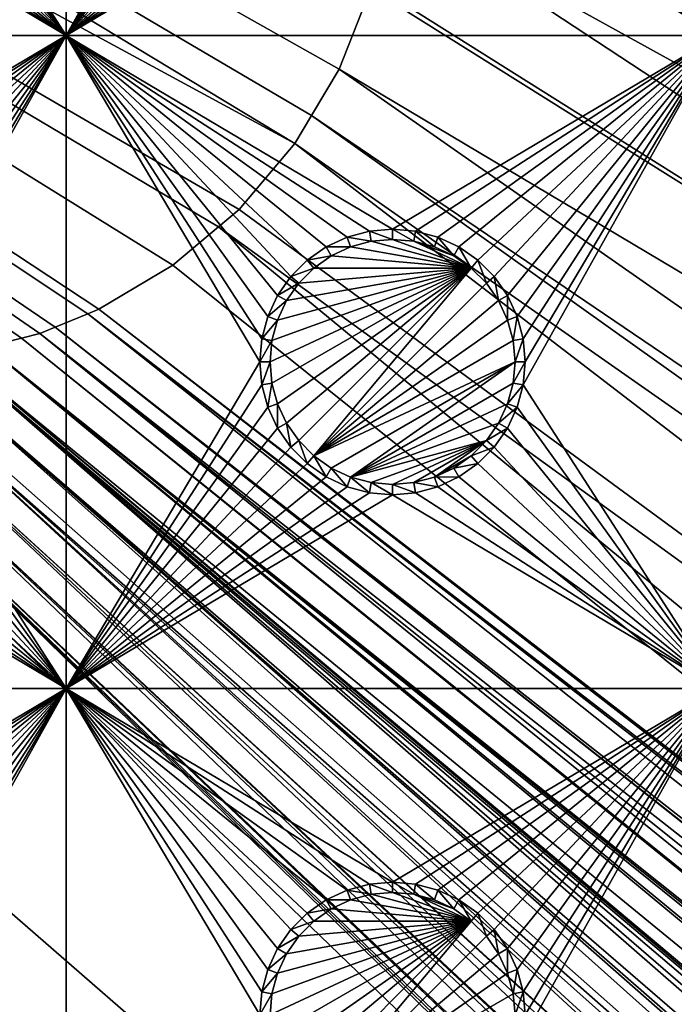
# Model space of a CAD drawing. Extents: x -150 to 150, y -570 to 0.
# Drawn here: x 66 to 81, y -510 to -488 of the extents above; entities that cross this region are included whole.
import ezdxf

# ---------------------------------------------------------------- set-up
doc = ezdxf.new("R2010")
doc.units = 0
for name, color, linetype in [('L2', 7, 'CONTINUOUS'), ('L3', 7, 'CONTINUOUS'), ('L5', 7, 'CONTINUOUS')]:
    doc.layers.add(name, color=color, linetype=linetype)

msp = doc.modelspace()

# ---------------------------------------------------------------- linework, layer by layer
at = {"layer": 'L2', "color": 250}
for points in [[(135.1, -332.9013, -61.37), (135.1, -568.0987, -61.37), (-135.1, -332.9013, -61.37)], [(-135.1, -332.9013, -61.37), (135.1, -568.0987, -61.37), (-135.1, -568.0987, -61.37)], [(146.998, -450.5, -59.3572), (75, -483.5, -54.07), (146.998, -524.7954, -59.3572)], [(15.15544, -459.25, -54.07), (72.75873, -490.4834, -54.07), (16.44462, -456.4854, -54.07)], [(74.50081, -486.9252, -54.07), (16.44462, -456.4854, -54.07), (73.7765, -488.7791, -54.07)], [(16.44462, -456.4854, -54.07), (72.75873, -490.4834, -54.07), (73.14111, -489.8431, -54.07)], [(16.44462, -456.4854, -54.07), (73.14111, -489.8431, -54.07), (73.7765, -488.7791, -54.07)], [(15.15544, -459.25, -54.07), (71.47317, -491.9975, -54.07), (72.75873, -490.4834, -54.07)], [(15.15544, -459.25, -54.07), (68.00151, -494.3932, -54.07), (68.25236, -494.2895, -54.07)], [(66.47583, -494.9561, -54.07), (66.89874, -494.849, -54.07), (15.15544, -459.25, -54.07)], [(15.15544, -459.25, -54.07), (66.89874, -494.849, -54.07), (67.24805, -494.7046, -54.07)], [(15.15544, -459.25, -54.07), (67.24805, -494.7046, -54.07), (68.00151, -494.3932, -54.07)], [(68.25236, -494.2895, -54.07), (69.95343, -493.2799, -54.07), (15.15544, -459.25, -54.07)], [(15.15544, -459.25, -54.07), (69.95343, -493.2799, -54.07), (71.00177, -492.3953, -54.07)], [(15.15544, -459.25, -54.07), (71.00177, -492.3953, -54.07), (71.47317, -491.9975, -54.07)], [(15.15544, -459.25, -54.07), (65.6856, -495.1562, -54.07), (66.47583, -494.9561, -54.07)], [(74.90796, -484.9828, -54.07), (146.998, -524.7954, -59.3572), (75, -483.5, -54.07)], [(74.52539, -486.8079, -54.07), (146.9971, -532.3505, -59.35792), (74.90796, -484.9828, -54.07)], [(74.90796, -484.9828, -54.07), (146.9971, -532.3505, -59.35792), (146.998, -524.7954, -59.3572)], [(74.52539, -486.8079, -54.07), (74.50081, -486.9252, -54.07), (146.9971, -532.3505, -59.35792)], [(146.9971, -532.3505, -59.35792), (74.50081, -486.9252, -54.07), (73.7765, -488.7791, -54.07)], [(146.9962, -539.9043, -59.35863), (73.7765, -488.7791, -54.07), (73.14111, -489.8431, -54.07)], [(146.9971, -532.3505, -59.35792), (73.7765, -488.7791, -54.07), (146.9962, -539.9043, -59.35863)], [(146.996, -542.4436, -59.35887), (73.14111, -489.8431, -54.07), (72.75873, -490.4834, -54.07)], [(146.9962, -539.9043, -59.35863), (73.14111, -489.8431, -54.07), (146.996, -542.4436, -59.35887)], [(72.75873, -490.4834, -54.07), (71.47317, -491.9975, -54.07), (146.9947, -547.4606, -59.35994)], [(146.996, -542.4436, -59.35887), (72.75873, -490.4834, -54.07), (146.9947, -547.4606, -59.35994)], [(146.9947, -547.4606, -59.35994), (71.47317, -491.9975, -54.07), (71.00177, -492.3953, -54.07)], [(146.9929, -555.0161, -59.36155), (71.00177, -492.3953, -54.07), (69.95343, -493.2799, -54.07)], [(146.9947, -547.4606, -59.35994), (71.00177, -492.3953, -54.07), (146.9929, -555.0161, -59.36155)], [(146.9929, -555.0161, -59.36155), (69.95343, -493.2799, -54.07), (68.25236, -494.2895, -54.07)], [(146.9919, -555.3126, -59.36179), (68.25236, -494.2895, -54.07), (68.00151, -494.3932, -54.07)], [(146.9929, -555.0161, -59.36155), (68.25236, -494.2895, -54.07), (146.9919, -555.3126, -59.36179)], [(146.8644, -557.0777, -59.3661), (68.00151, -494.3932, -54.07), (67.24805, -494.7046, -54.07)], [(146.9879, -555.6375, -59.36253), (146.9919, -555.3126, -59.36179), (68.00151, -494.3932, -54.07)], [(146.9879, -555.6375, -59.36253), (68.00151, -494.3932, -54.07), (146.8644, -557.0777, -59.3661)], [(66.89874, -494.849, -54.07), (146.8226, -557.5652, -59.36731), (67.24805, -494.7046, -54.07)], [(67.24805, -494.7046, -54.07), (146.8226, -557.5652, -59.36731), (146.8274, -557.5094, -59.36718)], [(67.24805, -494.7046, -54.07), (146.8274, -557.5094, -59.36718), (146.8644, -557.0777, -59.3661)], [(65.6856, -495.1562, -54.07), (146.333, -559.4762, -59.37049), (66.47583, -494.9561, -54.07)], [(66.47583, -494.9561, -54.07), (146.3753, -559.3112, -59.37022), (66.89874, -494.849, -54.07)], [(66.47583, -494.9561, -54.07), (146.333, -559.4762, -59.37049), (146.3753, -559.3112, -59.37022)], [(66.89874, -494.849, -54.07), (146.3753, -559.3112, -59.37022), (146.5764, -558.5262, -59.36891)], [(66.89874, -494.849, -54.07), (146.5764, -558.5262, -59.36891), (146.8226, -557.5652, -59.36731)], [(64.97321, -495.3367, -54.07), (145.5195, -561.2763, -59.37238), (65.6856, -495.1562, -54.07)], [(146.143, -559.9341, -59.37102), (146.2573, -559.6882, -59.37077), (65.6856, -495.1562, -54.07)], [(65.6856, -495.1562, -54.07), (146.2573, -559.6882, -59.37077), (146.333, -559.4762, -59.37049)], [(65.6856, -495.1562, -54.07), (145.5195, -561.2763, -59.37238), (145.6468, -561.0022, -59.3721)], [(65.6856, -495.1562, -54.07), (145.6468, -561.0022, -59.3721), (146.143, -559.9341, -59.37102)], [(59.6614, -495.5, -54.07), (-134.3202, -567.498, -59.3572), (134.3202, -567.498, -59.3572)], [(59.6614, -495.5, -54.07), (134.3202, -567.498, -59.3572), (60.49605, -495.5, -54.07)], [(60.49605, -495.5, -54.07), (136.267, -567.4186, -59.36257), (61.3307, -495.5, -54.07)], [(60.49605, -495.5, -54.07), (134.3202, -567.498, -59.3572), (134.7188, -567.4961, -59.35752)], [(60.49605, -495.5, -54.07), (134.7188, -567.4961, -59.35752), (135.1033, -567.4945, -59.35864)], [(135.1033, -567.4945, -59.35864), (136.0763, -567.4511, -59.36207), (60.49605, -495.5, -54.07)], [(60.49605, -495.5, -54.07), (136.0763, -567.4511, -59.36207), (136.0866, -567.4493, -59.3621)], [(60.49605, -495.5, -54.07), (136.0866, -567.4493, -59.3621), (136.267, -567.4186, -59.36257)], [(61.3307, -495.5, -54.07), (136.267, -567.4186, -59.36257), (137.5468, -567.2003, -59.36591)], [(137.5468, -567.2003, -59.36591), (138.0474, -567.1149, -59.36721), (61.3307, -495.5, -54.07)], [(61.3307, -495.5, -54.07), (138.0474, -567.1149, -59.36721), (138.1683, -567.0728, -59.36743)], [(61.3307, -495.5, -54.07), (138.1683, -567.0728, -59.36743), (62.16535, -495.5, -54.07)], [(139.9044, -566.4684, -59.37049), (139.9659, -566.4349, -59.37056), (62.16535, -495.5, -54.07)], [(62.16535, -495.5, -54.07), (139.9659, -566.4349, -59.37056), (63, -495.5, -54.07)], [(62.16535, -495.5, -54.07), (138.1683, -567.0728, -59.36743), (138.9647, -566.7956, -59.36883)], [(62.16535, -495.5, -54.07), (138.9647, -566.7956, -59.36883), (139.9044, -566.4684, -59.37049)], [(142.1092, -565.1537, -59.37271), (63.27017, -495.4776, -54.07), (63, -495.5, -54.07)], [(142.1092, -565.1537, -59.37271), (63, -495.5, -54.07), (141.6248, -565.529, -59.37242)], [(63, -495.5, -54.07), (139.9659, -566.4349, -59.37056), (140.3285, -566.2369, -59.37096)], [(63, -495.5, -54.07), (140.3285, -566.2369, -59.37096), (141.6248, -565.529, -59.37242)], [(64.0824, -495.4104, -54.07), (63.27017, -495.4776, -54.07), (142.1092, -565.1537, -59.37271)], [(64.0824, -495.4104, -54.07), (143.4957, -563.9555, -59.37331), (64.89433, -495.3432, -54.07)], [(142.1092, -565.1537, -59.37271), (142.8323, -564.5934, -59.37315), (64.0824, -495.4104, -54.07)], [(142.8323, -564.5934, -59.37315), (143.0759, -564.4045, -59.3733), (64.0824, -495.4104, -54.07)], [(64.0824, -495.4104, -54.07), (143.0759, -564.4045, -59.3733), (143.4957, -563.9555, -59.37331)], [(64.89433, -495.3432, -54.07), (144.6906, -562.566, -59.37313), (64.97321, -495.3367, -54.07)], [(144.4217, -562.9649, -59.37334), (144.6906, -562.566, -59.37313), (64.89433, -495.3432, -54.07)], [(64.89433, -495.3432, -54.07), (143.4957, -563.9555, -59.37331), (143.8732, -563.5518, -59.37332)], [(64.89433, -495.3432, -54.07), (143.8732, -563.5518, -59.37332), (144.4217, -562.9649, -59.37334)], [(144.6906, -562.566, -59.37313), (144.7983, -562.4062, -59.37305), (64.97321, -495.3367, -54.07)], [(64.97321, -495.3367, -54.07), (144.7983, -562.4062, -59.37305), (145.5195, -561.2763, -59.37238)]]:
    msp.add_3dface(points, dxfattribs=at)
at = {"layer": 'L3', "color": 250}
for points in [[(120.3, -561, -71.27), (120.3, -340, -71.27), (-120.3, -561, -71.27)], [(-120.3, -561, -71.27), (120.3, -340, -71.27), (-120.3, -340, -71.27)], [(67.5, -488, -72.87), (63.00367, -481.0296, -72.87), (67.5, -473, -72.87)], [(67.5, -473, -72.87), (71.99634, -479.9704, -72.87), (67.5, -488, -72.87)], [(82.5, -488, -72.87), (78.00367, -481.0296, -72.87), (82.5, -473, -72.87)], [(67.5, -488, -72.87), (71.99634, -479.9704, -72.87), (71.95, -480.5, -72.87)], [(67.5, -488, -72.87), (71.95, -480.5, -72.87), (71.99634, -481.0296, -72.87)], [(67.5, -488, -72.87), (62.86606, -481.5432, -72.87), (63.00367, -481.0296, -72.87)], [(71.99634, -481.0296, -72.87), (72.13394, -481.5432, -72.87), (67.5, -488, -72.87)], [(82.5, -488, -72.87), (77.86606, -481.5432, -72.87), (78.00367, -481.0296, -72.87)], [(67.5, -488, -72.87), (62.64137, -482.025, -72.87), (62.86606, -481.5432, -72.87)], [(72.13394, -481.5432, -72.87), (72.35862, -482.025, -72.87), (67.5, -488, -72.87)], [(77.64138, -482.025, -72.87), (77.86606, -481.5432, -72.87), (82.5, -488, -72.87)], [(67.5, -488, -72.87), (62.33644, -482.4605, -72.87), (62.64137, -482.025, -72.87)], [(67.5, -488, -72.87), (72.35862, -482.025, -72.87), (72.66357, -482.4605, -72.87)], [(82.5, -488, -72.87), (77.33644, -482.4605, -72.87), (77.64138, -482.025, -72.87)], [(61.9605, -482.8364, -72.87), (62.33644, -482.4605, -72.87), (67.5, -488, -72.87)], [(67.5, -488, -72.87), (72.66357, -482.4605, -72.87), (73.03949, -482.8364, -72.87)], [(82.5, -488, -72.87), (76.9605, -482.8364, -72.87), (77.33644, -482.4605, -72.87)], [(67.5, -488, -72.87), (61.525, -483.1414, -72.87), (61.9605, -482.8364, -72.87)], [(67.5, -488, -72.87), (73.03949, -482.8364, -72.87), (73.475, -483.1414, -72.87)], [(76.525, -483.1414, -72.87), (76.9605, -482.8364, -72.87), (82.5, -488, -72.87)], [(67.5, -488, -72.87), (61.04316, -483.3661, -72.87), (61.525, -483.1414, -72.87)], [(73.475, -483.1414, -72.87), (73.95684, -483.3661, -72.87), (67.5, -488, -72.87)], [(76.525, -483.1414, -72.87), (82.5, -488, -72.87), (76.04316, -483.3661, -72.87)], [(67.5, -488, -72.87), (60, -483.55, -72.87), (60.52963, -483.5037, -72.87)], [(60.52963, -483.5037, -72.87), (61.04316, -483.3661, -72.87), (67.5, -488, -72.87)], [(67.5, -488, -72.87), (73.95684, -483.3661, -72.87), (74.47037, -483.5037, -72.87)], [(67.5, -488, -72.87), (74.47037, -483.5037, -72.87), (75, -483.55, -72.87)], [(82.5, -488, -72.87), (75, -483.55, -72.87), (75.52963, -483.5037, -72.87)], [(76.04316, -483.3661, -72.87), (82.5, -488, -72.87), (75.52963, -483.5037, -72.87)], [(67.5, -488, -72.87), (52.5, -488, -72.87), (60, -483.55, -72.87)], [(82.5, -488, -72.87), (67.5, -488, -72.87), (75, -483.55, -72.87)], [(60, -492.45, -72.87), (52.5, -488, -72.87), (67.5, -488, -72.87)], [(67.5, -488, -72.87), (60.52963, -492.4963, -72.87), (60, -492.45, -72.87)], [(67.5, -488, -72.87), (61.04316, -492.6339, -72.87), (60.52963, -492.4963, -72.87)], [(67.5, -488, -72.87), (61.525, -492.8586, -72.87), (61.04316, -492.6339, -72.87)], [(61.9605, -493.1636, -72.87), (61.525, -492.8586, -72.87), (67.5, -488, -72.87)], [(67.5, -488, -72.87), (62.33644, -493.5395, -72.87), (61.9605, -493.1636, -72.87)], [(67.5, -488, -72.87), (62.64137, -493.975, -72.87), (62.33644, -493.5395, -72.87)], [(62.86606, -494.4568, -72.87), (62.64137, -493.975, -72.87), (67.5, -488, -72.87)], [(62.86606, -494.4568, -72.87), (67.5, -488, -72.87), (63.00367, -494.9704, -72.87)], [(63.00367, -494.9704, -72.87), (67.5, -488, -72.87), (63.05, -495.5, -72.87)], [(63.05, -495.5, -72.87), (67.5, -488, -72.87), (63.00367, -496.0296, -72.87)], [(63.00367, -496.0296, -72.87), (67.5, -488, -72.87), (67.5, -503, -72.87)], [(75, -492.45, -72.87), (74.47037, -492.4963, -72.87), (67.5, -488, -72.87)], [(72.13394, -494.4568, -72.87), (71.99634, -494.9704, -72.87), (67.5, -488, -72.87)], [(67.5, -488, -72.87), (71.99634, -494.9704, -72.87), (71.95, -495.5, -72.87)], [(67.5, -488, -72.87), (71.95, -495.5, -72.87), (67.5, -503, -72.87)], [(74.47037, -492.4963, -72.87), (73.95684, -492.6339, -72.87), (67.5, -488, -72.87)], [(67.5, -488, -72.87), (73.95684, -492.6339, -72.87), (73.475, -492.8586, -72.87)], [(67.5, -488, -72.87), (73.475, -492.8586, -72.87), (73.03949, -493.1636, -72.87)], [(73.03949, -493.1636, -72.87), (72.66357, -493.5395, -72.87), (67.5, -488, -72.87)], [(67.5, -488, -72.87), (72.66357, -493.5395, -72.87), (72.35862, -493.975, -72.87)], [(67.5, -488, -72.87), (72.35862, -493.975, -72.87), (72.13394, -494.4568, -72.87)], [(75, -492.45, -72.87), (67.5, -488, -72.87), (82.5, -488, -72.87)], [(82.5, -488, -72.87), (75.52963, -492.4963, -72.87), (75, -492.45, -72.87)], [(76.04316, -492.6339, -72.87), (75.52963, -492.4963, -72.87), (82.5, -488, -72.87)], [(82.5, -488, -72.87), (76.525, -492.8586, -72.87), (76.04316, -492.6339, -72.87)], [(82.5, -488, -72.87), (76.9605, -493.1636, -72.87), (76.525, -492.8586, -72.87)], [(77.33644, -493.5395, -72.87), (76.9605, -493.1636, -72.87), (82.5, -488, -72.87)], [(82.5, -488, -72.87), (77.64138, -493.975, -72.87), (77.33644, -493.5395, -72.87)], [(82.5, -488, -72.87), (77.86606, -494.4568, -72.87), (77.64138, -493.975, -72.87)], [(78.00367, -494.9704, -72.87), (77.86606, -494.4568, -72.87), (82.5, -488, -72.87)], [(82.5, -503, -72.87), (78.00367, -496.0296, -72.87), (82.5, -488, -72.87)], [(82.5, -488, -72.87), (78.00367, -496.0296, -72.87), (78.05, -495.5, -72.87)], [(82.5, -488, -72.87), (78.05, -495.5, -72.87), (78.00367, -494.9704, -72.87)], [(74.47037, -492.4963, -72.87), (74.51133, -492.7286, -77.37), (73.95684, -492.6339, -72.87)], [(75, -492.45, -72.87), (75, -492.6858, -77.37), (74.47037, -492.4963, -72.87)], [(74.47037, -492.4963, -72.87), (75, -492.6858, -77.37), (74.51133, -492.7286, -77.37)], [(75.52963, -492.4963, -72.87), (75.48867, -492.7286, -77.37), (75, -492.45, -72.87)], [(75, -492.45, -72.87), (75.48867, -492.7286, -77.37), (75, -492.6858, -77.37)], [(75.52963, -492.4963, -72.87), (75.9625, -492.8555, -77.37), (75.48867, -492.7286, -77.37)], [(76.04316, -492.6339, -72.87), (75.9625, -492.8555, -77.37), (75.52963, -492.4963, -72.87)], [(73.95684, -492.6339, -72.87), (74.0375, -492.8555, -77.37), (73.475, -492.8586, -72.87)], [(73.95684, -492.6339, -72.87), (74.51133, -492.7286, -77.37), (74.0375, -492.8555, -77.37)], [(76.80891, -493.3442, -77.37), (74.0375, -492.8555, -77.37), (74.51133, -492.7286, -77.37)], [(74.51133, -492.7286, -77.37), (75, -492.6858, -77.37), (76.80891, -493.3442, -77.37)], [(76.80891, -493.3442, -77.37), (75, -492.6858, -77.37), (75.48867, -492.7286, -77.37)], [(76.80891, -493.3442, -77.37), (75.48867, -492.7286, -77.37), (76.40708, -493.0629, -77.37)], [(76.40708, -493.0629, -77.37), (75.48867, -492.7286, -77.37), (75.9625, -492.8555, -77.37)], [(76.04316, -492.6339, -72.87), (76.40708, -493.0629, -77.37), (75.9625, -492.8555, -77.37)], [(76.525, -492.8586, -72.87), (76.40708, -493.0629, -77.37), (76.04316, -492.6339, -72.87)], [(73.475, -492.8586, -72.87), (73.59292, -493.0629, -77.37), (73.03949, -493.1636, -72.87)], [(73.475, -492.8586, -72.87), (74.0375, -492.8555, -77.37), (73.59292, -493.0629, -77.37)], [(76.80891, -493.3442, -77.37), (73.59292, -493.0629, -77.37), (74.0375, -492.8555, -77.37)], [(76.525, -492.8586, -72.87), (76.80891, -493.3442, -77.37), (76.40708, -493.0629, -77.37)], [(76.9605, -493.1636, -72.87), (76.80891, -493.3442, -77.37), (76.525, -492.8586, -72.87)], [(73.03949, -493.1636, -72.87), (73.19109, -493.3442, -77.37), (72.66357, -493.5395, -72.87)], [(73.03949, -493.1636, -72.87), (73.59292, -493.0629, -77.37), (73.19109, -493.3442, -77.37)], [(73.19109, -493.3442, -77.37), (73.59292, -493.0629, -77.37), (76.80891, -493.3442, -77.37)], [(76.9605, -493.1636, -72.87), (77.15578, -493.6911, -77.37), (76.80891, -493.3442, -77.37)], [(77.33644, -493.5395, -72.87), (77.15578, -493.6911, -77.37), (76.9605, -493.1636, -72.87)], [(76.80891, -493.3442, -77.37), (72.22859, -495.9887, -77.37), (72.18584, -495.5, -77.37)], [(72.18584, -495.5, -77.37), (72.22859, -495.0113, -77.37), (76.80891, -493.3442, -77.37)], [(76.80891, -493.3442, -77.37), (72.35555, -496.4625, -77.37), (72.22859, -495.9887, -77.37)], [(76.80891, -493.3442, -77.37), (72.22859, -495.0113, -77.37), (72.35555, -494.5375, -77.37)], [(72.56286, -496.9071, -77.37), (72.35555, -496.4625, -77.37), (76.80891, -493.3442, -77.37)], [(76.80891, -493.3442, -77.37), (72.35555, -494.5375, -77.37), (72.56286, -494.0929, -77.37)], [(76.80891, -493.3442, -77.37), (72.84422, -497.3089, -77.37), (72.56286, -496.9071, -77.37)], [(72.84422, -493.6911, -77.37), (76.80891, -493.3442, -77.37), (72.56286, -494.0929, -77.37)], [(72.66357, -493.5395, -72.87), (73.19109, -493.3442, -77.37), (72.84422, -493.6911, -77.37)], [(72.84422, -497.3089, -77.37), (76.80891, -493.3442, -77.37), (73.19109, -497.6558, -77.37)], [(73.19109, -493.3442, -77.37), (76.80891, -493.3442, -77.37), (72.84422, -493.6911, -77.37)], [(73.19109, -497.6558, -77.37), (76.80891, -493.3442, -77.37), (77.15578, -493.6911, -77.37)], [(72.66357, -493.5395, -72.87), (72.84422, -493.6911, -77.37), (72.35862, -493.975, -72.87)], [(72.35862, -493.975, -72.87), (72.84422, -493.6911, -77.37), (72.56286, -494.0929, -77.37)], [(73.19109, -497.6558, -77.37), (77.15578, -493.6911, -77.37), (77.43714, -494.0929, -77.37)], [(77.33644, -493.5395, -72.87), (77.43714, -494.0929, -77.37), (77.15578, -493.6911, -77.37)], [(77.64138, -493.975, -72.87), (77.43714, -494.0929, -77.37), (77.33644, -493.5395, -72.87)], [(72.35862, -493.975, -72.87), (72.56286, -494.0929, -77.37), (72.13394, -494.4568, -72.87)], [(72.13394, -494.4568, -72.87), (72.56286, -494.0929, -77.37), (72.35555, -494.5375, -77.37)], [(77.43714, -494.0929, -77.37), (77.64445, -494.5375, -77.37), (73.19109, -497.6558, -77.37)], [(77.64138, -493.975, -72.87), (77.64445, -494.5375, -77.37), (77.43714, -494.0929, -77.37)], [(77.86606, -494.4568, -72.87), (77.64445, -494.5375, -77.37), (77.64138, -493.975, -72.87)], [(72.13394, -494.4568, -72.87), (72.35555, -494.5375, -77.37), (71.99634, -494.9704, -72.87)], [(71.99634, -494.9704, -72.87), (72.35555, -494.5375, -77.37), (72.22859, -495.0113, -77.37)], [(77.64445, -494.5375, -77.37), (77.77141, -495.0113, -77.37), (73.19109, -497.6558, -77.37)], [(77.86606, -494.4568, -72.87), (77.77141, -495.0113, -77.37), (77.64445, -494.5375, -77.37)], [(78.00367, -494.9704, -72.87), (77.77141, -495.0113, -77.37), (77.86606, -494.4568, -72.87)], [(71.99634, -494.9704, -72.87), (72.22859, -495.0113, -77.37), (71.95, -495.5, -72.87)], [(71.95, -495.5, -72.87), (72.22859, -495.0113, -77.37), (72.18584, -495.5, -77.37)], [(73.19109, -497.6558, -77.37), (77.77141, -495.0113, -77.37), (77.81416, -495.5, -77.37)], [(78.00367, -494.9704, -72.87), (77.81416, -495.5, -77.37), (77.77141, -495.0113, -77.37)], [(78.05, -495.5, -72.87), (77.81416, -495.5, -77.37), (78.00367, -494.9704, -72.87)], [(67.5, -503, -72.87), (71.95, -495.5, -72.87), (71.99634, -496.0296, -72.87)], [(71.95, -495.5, -72.87), (72.18584, -495.5, -77.37), (71.99634, -496.0296, -72.87)], [(71.99634, -496.0296, -72.87), (72.18584, -495.5, -77.37), (72.22859, -495.9887, -77.37)], [(73.19109, -497.6558, -77.37), (77.81416, -495.5, -77.37), (73.59292, -497.9371, -77.37)], [(73.59292, -497.9371, -77.37), (77.81416, -495.5, -77.37), (74.0375, -498.1444, -77.37)], [(74.0375, -498.1444, -77.37), (77.81416, -495.5, -77.37), (77.77141, -495.9887, -77.37)], [(78.00367, -496.0296, -72.87), (77.77141, -495.9887, -77.37), (78.05, -495.5, -72.87)], [(78.05, -495.5, -72.87), (77.77141, -495.9887, -77.37), (77.81416, -495.5, -77.37)], [(63.00367, -496.0296, -72.87), (67.5, -503, -72.87), (62.86606, -496.5432, -72.87)], [(67.5, -503, -72.87), (71.99634, -496.0296, -72.87), (72.13394, -496.5432, -72.87)], [(71.99634, -496.0296, -72.87), (72.22859, -495.9887, -77.37), (72.13394, -496.5432, -72.87)], [(72.13394, -496.5432, -72.87), (72.22859, -495.9887, -77.37), (72.35555, -496.4625, -77.37)], [(74.0375, -498.1444, -77.37), (77.77141, -495.9887, -77.37), (77.64445, -496.4625, -77.37)], [(78.00367, -496.0296, -72.87), (77.64445, -496.4625, -77.37), (77.77141, -495.9887, -77.37)], [(77.86606, -496.5432, -72.87), (77.64445, -496.4625, -77.37), (78.00367, -496.0296, -72.87)], [(82.5, -503, -72.87), (77.86606, -496.5432, -72.87), (78.00367, -496.0296, -72.87)], [(67.5, -503, -72.87), (62.64137, -497.025, -72.87), (62.86606, -496.5432, -72.87)], [(72.13394, -496.5432, -72.87), (72.35862, -497.025, -72.87), (67.5, -503, -72.87)], [(72.13394, -496.5432, -72.87), (72.35555, -496.4625, -77.37), (72.35862, -497.025, -72.87)], [(72.35862, -497.025, -72.87), (72.35555, -496.4625, -77.37), (72.56286, -496.9071, -77.37)], [(77.64445, -496.4625, -77.37), (77.43714, -496.9071, -77.37), (74.0375, -498.1444, -77.37)], [(77.86606, -496.5432, -72.87), (77.43714, -496.9071, -77.37), (77.64445, -496.4625, -77.37)], [(77.64138, -497.025, -72.87), (77.43714, -496.9071, -77.37), (77.86606, -496.5432, -72.87)], [(77.64138, -497.025, -72.87), (77.86606, -496.5432, -72.87), (82.5, -503, -72.87)], [(67.5, -503, -72.87), (62.33644, -497.4605, -72.87), (62.64137, -497.025, -72.87)], [(67.5, -503, -72.87), (72.35862, -497.025, -72.87), (72.66357, -497.4605, -72.87)], [(72.35862, -497.025, -72.87), (72.56286, -496.9071, -77.37), (72.66357, -497.4605, -72.87)], [(72.66357, -497.4605, -72.87), (72.56286, -496.9071, -77.37), (72.84422, -497.3089, -77.37)], [(74.0375, -498.1444, -77.37), (77.43714, -496.9071, -77.37), (77.15578, -497.3089, -77.37)], [(77.64138, -497.025, -72.87), (77.15578, -497.3089, -77.37), (77.43714, -496.9071, -77.37)], [(77.33644, -497.4605, -72.87), (77.15578, -497.3089, -77.37), (77.64138, -497.025, -72.87)], [(82.5, -503, -72.87), (77.33644, -497.4605, -72.87), (77.64138, -497.025, -72.87)], [(72.66357, -497.4605, -72.87), (72.84422, -497.3089, -77.37), (73.03949, -497.8364, -72.87)], [(73.03949, -497.8364, -72.87), (72.84422, -497.3089, -77.37), (73.19109, -497.6558, -77.37)], [(74.0375, -498.1444, -77.37), (77.15578, -497.3089, -77.37), (74.51133, -498.2714, -77.37)], [(74.51133, -498.2714, -77.37), (77.15578, -497.3089, -77.37), (75, -498.3142, -77.37)], [(77.15578, -497.3089, -77.37), (75.48867, -498.2714, -77.37), (75, -498.3142, -77.37)], [(77.15578, -497.3089, -77.37), (75.9625, -498.1444, -77.37), (75.48867, -498.2714, -77.37)], [(76.80891, -497.6558, -77.37), (75.9625, -498.1444, -77.37), (77.15578, -497.3089, -77.37)], [(77.33644, -497.4605, -72.87), (76.80891, -497.6558, -77.37), (77.15578, -497.3089, -77.37)], [(61.9605, -497.8364, -72.87), (62.33644, -497.4605, -72.87), (67.5, -503, -72.87)], [(67.5, -503, -72.87), (72.66357, -497.4605, -72.87), (73.03949, -497.8364, -72.87)], [(76.9605, -497.8364, -72.87), (76.80891, -497.6558, -77.37), (77.33644, -497.4605, -72.87)], [(82.5, -503, -72.87), (76.9605, -497.8364, -72.87), (77.33644, -497.4605, -72.87)], [(73.03949, -497.8364, -72.87), (73.19109, -497.6558, -77.37), (73.475, -498.1414, -72.87)], [(73.475, -498.1414, -72.87), (73.19109, -497.6558, -77.37), (73.59292, -497.9371, -77.37)], [(76.80891, -497.6558, -77.37), (76.40708, -497.9371, -77.37), (75.9625, -498.1444, -77.37)], [(76.9605, -497.8364, -72.87), (76.40708, -497.9371, -77.37), (76.80891, -497.6558, -77.37)], [(67.5, -503, -72.87), (61.525, -498.1414, -72.87), (61.9605, -497.8364, -72.87)], [(67.5, -503, -72.87), (73.03949, -497.8364, -72.87), (73.475, -498.1414, -72.87)], [(73.475, -498.1414, -72.87), (73.59292, -497.9371, -77.37), (73.95684, -498.3661, -72.87)], [(73.95684, -498.3661, -72.87), (73.59292, -497.9371, -77.37), (74.0375, -498.1444, -77.37)], [(76.525, -498.1414, -72.87), (75.9625, -498.1444, -77.37), (76.40708, -497.9371, -77.37)], [(76.525, -498.1414, -72.87), (76.40708, -497.9371, -77.37), (76.9605, -497.8364, -72.87)], [(76.525, -498.1414, -72.87), (76.9605, -497.8364, -72.87), (82.5, -503, -72.87)], [(67.5, -503, -72.87), (61.04316, -498.3661, -72.87), (61.525, -498.1414, -72.87)], [(73.475, -498.1414, -72.87), (73.95684, -498.3661, -72.87), (67.5, -503, -72.87)], [(73.95684, -498.3661, -72.87), (74.0375, -498.1444, -77.37), (74.47037, -498.5037, -72.87)], [(74.47037, -498.5037, -72.87), (74.0375, -498.1444, -77.37), (74.51133, -498.2714, -77.37)], [(76.04316, -498.3661, -72.87), (75.48867, -498.2714, -77.37), (75.9625, -498.1444, -77.37)], [(76.04316, -498.3661, -72.87), (75.9625, -498.1444, -77.37), (76.525, -498.1414, -72.87)], [(76.525, -498.1414, -72.87), (82.5, -503, -72.87), (76.04316, -498.3661, -72.87)], [(60.52963, -498.5037, -72.87), (61.04316, -498.3661, -72.87), (67.5, -503, -72.87)], [(67.5, -503, -72.87), (73.95684, -498.3661, -72.87), (74.47037, -498.5037, -72.87)], [(74.47037, -498.5037, -72.87), (74.51133, -498.2714, -77.37), (75, -498.55, -72.87)], [(75, -498.55, -72.87), (74.51133, -498.2714, -77.37), (75, -498.3142, -77.37)], [(75.52963, -498.5037, -72.87), (75, -498.3142, -77.37), (75.48867, -498.2714, -77.37)], [(75, -498.55, -72.87), (75, -498.3142, -77.37), (75.52963, -498.5037, -72.87)], [(75.52963, -498.5037, -72.87), (75.48867, -498.2714, -77.37), (76.04316, -498.3661, -72.87)], [(76.04316, -498.3661, -72.87), (82.5, -503, -72.87), (75.52963, -498.5037, -72.87)], [(67.5, -503, -72.87), (52.5, -503, -72.87), (60, -498.55, -72.87)], [(67.5, -503, -72.87), (60, -498.55, -72.87), (60.52963, -498.5037, -72.87)], [(67.5, -503, -72.87), (74.47037, -498.5037, -72.87), (75, -498.55, -72.87)], [(82.5, -503, -72.87), (67.5, -503, -72.87), (75, -498.55, -72.87)], [(82.5, -503, -72.87), (75, -498.55, -72.87), (75.52963, -498.5037, -72.87)], [(60, -507.45, -72.87), (52.5, -503, -72.87), (67.5, -503, -72.87)], [(67.5, -503, -72.87), (60.52963, -507.4964, -72.87), (60, -507.45, -72.87)], [(67.5, -503, -72.87), (61.04316, -507.6339, -72.87), (60.52963, -507.4964, -72.87)], [(67.5, -503, -72.87), (61.525, -507.8586, -72.87), (61.04316, -507.6339, -72.87)], [(61.9605, -508.1636, -72.87), (61.525, -507.8586, -72.87), (67.5, -503, -72.87)], [(67.5, -503, -72.87), (62.33644, -508.5395, -72.87), (61.9605, -508.1636, -72.87)], [(67.5, -503, -72.87), (62.64137, -508.975, -72.87), (62.33644, -508.5395, -72.87)], [(62.86606, -509.4568, -72.87), (62.64137, -508.975, -72.87), (67.5, -503, -72.87)], [(63.00367, -509.9704, -72.87), (62.86606, -509.4568, -72.87), (67.5, -503, -72.87)], [(67.5, -518, -72.87), (63.00367, -511.0296, -72.87), (67.5, -503, -72.87)], [(67.5, -503, -72.87), (63.00367, -511.0296, -72.87), (63.05, -510.5, -72.87)], [(67.5, -503, -72.87), (63.05, -510.5, -72.87), (63.00367, -509.9704, -72.87)], [(75, -507.45, -72.87), (74.47037, -507.4964, -72.87), (67.5, -503, -72.87)], [(72.13394, -509.4568, -72.87), (71.99634, -509.9704, -72.87), (67.5, -503, -72.87)], [(67.5, -503, -72.87), (71.99634, -509.9704, -72.87), (71.95, -510.5, -72.87)], [(67.5, -503, -72.87), (71.95, -510.5, -72.87), (67.5, -518, -72.87)], [(74.47037, -507.4964, -72.87), (73.95684, -507.6339, -72.87), (67.5, -503, -72.87)], [(67.5, -503, -72.87), (73.95684, -507.6339, -72.87), (73.475, -507.8586, -72.87)], [(67.5, -503, -72.87), (73.475, -507.8586, -72.87), (73.03949, -508.1636, -72.87)], [(73.03949, -508.1636, -72.87), (72.66357, -508.5395, -72.87), (67.5, -503, -72.87)], [(67.5, -503, -72.87), (72.66357, -508.5395, -72.87), (72.35862, -508.975, -72.87)], [(67.5, -503, -72.87), (72.35862, -508.975, -72.87), (72.13394, -509.4568, -72.87)], [(75, -507.45, -72.87), (67.5, -503, -72.87), (82.5, -503, -72.87)], [(82.5, -503, -72.87), (75.52963, -507.4964, -72.87), (75, -507.45, -72.87)], [(76.04316, -507.6339, -72.87), (75.52963, -507.4964, -72.87), (82.5, -503, -72.87)], [(82.5, -503, -72.87), (76.525, -507.8586, -72.87), (76.04316, -507.6339, -72.87)], [(82.5, -503, -72.87), (76.9605, -508.1636, -72.87), (76.525, -507.8586, -72.87)], [(77.33644, -508.5395, -72.87), (76.9605, -508.1636, -72.87), (82.5, -503, -72.87)], [(82.5, -503, -72.87), (77.64138, -508.975, -72.87), (77.33644, -508.5395, -72.87)], [(82.5, -503, -72.87), (77.86606, -509.4568, -72.87), (77.64138, -508.975, -72.87)], [(78.00367, -509.9704, -72.87), (77.86606, -509.4568, -72.87), (82.5, -503, -72.87)], [(82.5, -518, -72.87), (78.00367, -511.0296, -72.87), (82.5, -503, -72.87)], [(82.5, -503, -72.87), (78.00367, -511.0296, -72.87), (78.05, -510.5, -72.87)], [(82.5, -503, -72.87), (78.05, -510.5, -72.87), (78.00367, -509.9704, -72.87)], [(74.47037, -507.4964, -72.87), (74.51133, -507.7286, -77.37), (73.95684, -507.6339, -72.87)], [(75, -507.45, -72.87), (75, -507.6858, -77.37), (74.47037, -507.4964, -72.87)], [(74.47037, -507.4964, -72.87), (75, -507.6858, -77.37), (74.51133, -507.7286, -77.37)], [(75.52963, -507.4964, -72.87), (75.48867, -507.7286, -77.37), (75, -507.45, -72.87)], [(75, -507.45, -72.87), (75.48867, -507.7286, -77.37), (75, -507.6858, -77.37)], [(75.52963, -507.4964, -72.87), (75.9625, -507.8555, -77.37), (75.48867, -507.7286, -77.37)], [(76.04316, -507.6339, -72.87), (75.9625, -507.8555, -77.37), (75.52963, -507.4964, -72.87)], [(73.95684, -507.6339, -72.87), (74.0375, -507.8555, -77.37), (73.475, -507.8586, -72.87)], [(73.95684, -507.6339, -72.87), (74.51133, -507.7286, -77.37), (74.0375, -507.8555, -77.37)], [(76.80891, -508.3442, -77.37), (74.0375, -507.8555, -77.37), (74.51133, -507.7286, -77.37)], [(74.51133, -507.7286, -77.37), (75, -507.6858, -77.37), (76.80891, -508.3442, -77.37)], [(76.80891, -508.3442, -77.37), (75, -507.6858, -77.37), (75.48867, -507.7286, -77.37)], [(76.80891, -508.3442, -77.37), (75.48867, -507.7286, -77.37), (76.40708, -508.0628, -77.37)], [(76.40708, -508.0628, -77.37), (75.48867, -507.7286, -77.37), (75.9625, -507.8555, -77.37)], [(76.04316, -507.6339, -72.87), (76.40708, -508.0628, -77.37), (75.9625, -507.8555, -77.37)], [(76.525, -507.8586, -72.87), (76.40708, -508.0628, -77.37), (76.04316, -507.6339, -72.87)], [(73.475, -507.8586, -72.87), (73.59292, -508.0628, -77.37), (73.03949, -508.1636, -72.87)], [(73.475, -507.8586, -72.87), (74.0375, -507.8555, -77.37), (73.59292, -508.0628, -77.37)], [(76.80891, -508.3442, -77.37), (73.59292, -508.0628, -77.37), (74.0375, -507.8555, -77.37)], [(76.525, -507.8586, -72.87), (76.80891, -508.3442, -77.37), (76.40708, -508.0628, -77.37)], [(76.9605, -508.1636, -72.87), (76.80891, -508.3442, -77.37), (76.525, -507.8586, -72.87)], [(73.03949, -508.1636, -72.87), (73.19109, -508.3442, -77.37), (72.66357, -508.5395, -72.87)], [(73.03949, -508.1636, -72.87), (73.59292, -508.0628, -77.37), (73.19109, -508.3442, -77.37)], [(73.19109, -508.3442, -77.37), (73.59292, -508.0628, -77.37), (76.80891, -508.3442, -77.37)], [(76.9605, -508.1636, -72.87), (77.15578, -508.6911, -77.37), (76.80891, -508.3442, -77.37)], [(77.33644, -508.5395, -72.87), (77.15578, -508.6911, -77.37), (76.9605, -508.1636, -72.87)], [(76.80891, -508.3442, -77.37), (72.22859, -510.9887, -77.37), (72.18584, -510.5, -77.37)], [(72.18584, -510.5, -77.37), (72.22859, -510.0113, -77.37), (76.80891, -508.3442, -77.37)], [(76.80891, -508.3442, -77.37), (72.35555, -511.4625, -77.37), (72.22859, -510.9887, -77.37)], [(76.80891, -508.3442, -77.37), (72.22859, -510.0113, -77.37), (72.35555, -509.5375, -77.37)], [(72.56286, -511.9071, -77.37), (72.35555, -511.4625, -77.37), (76.80891, -508.3442, -77.37)], [(76.80891, -508.3442, -77.37), (72.35555, -509.5375, -77.37), (72.56286, -509.0929, -77.37)], [(76.80891, -508.3442, -77.37), (72.84422, -512.3089, -77.37), (72.56286, -511.9071, -77.37)], [(72.84422, -508.6911, -77.37), (76.80891, -508.3442, -77.37), (72.56286, -509.0929, -77.37)], [(72.66357, -508.5395, -72.87), (73.19109, -508.3442, -77.37), (72.84422, -508.6911, -77.37)], [(72.84422, -512.3089, -77.37), (76.80891, -508.3442, -77.37), (73.19109, -512.6558, -77.37)], [(73.19109, -508.3442, -77.37), (76.80891, -508.3442, -77.37), (72.84422, -508.6911, -77.37)], [(73.19109, -512.6558, -77.37), (76.80891, -508.3442, -77.37), (77.15578, -508.6911, -77.37)], [(72.66357, -508.5395, -72.87), (72.84422, -508.6911, -77.37), (72.35862, -508.975, -72.87)], [(77.33644, -508.5395, -72.87), (77.43714, -509.0929, -77.37), (77.15578, -508.6911, -77.37)], [(77.64138, -508.975, -72.87), (77.43714, -509.0929, -77.37), (77.33644, -508.5395, -72.87)], [(72.35862, -508.975, -72.87), (72.84422, -508.6911, -77.37), (72.56286, -509.0929, -77.37)], [(73.19109, -512.6558, -77.37), (77.15578, -508.6911, -77.37), (77.43714, -509.0929, -77.37)], [(72.35862, -508.975, -72.87), (72.56286, -509.0929, -77.37), (72.13394, -509.4568, -72.87)], [(77.64138, -508.975, -72.87), (77.64445, -509.5375, -77.37), (77.43714, -509.0929, -77.37)], [(77.86606, -509.4568, -72.87), (77.64445, -509.5375, -77.37), (77.64138, -508.975, -72.87)], [(72.13394, -509.4568, -72.87), (72.56286, -509.0929, -77.37), (72.35555, -509.5375, -77.37)], [(77.43714, -509.0929, -77.37), (77.64445, -509.5375, -77.37), (73.19109, -512.6558, -77.37)], [(72.13394, -509.4568, -72.87), (72.35555, -509.5375, -77.37), (71.99634, -509.9704, -72.87)], [(71.99634, -509.9704, -72.87), (72.35555, -509.5375, -77.37), (72.22859, -510.0113, -77.37)], [(77.64445, -509.5375, -77.37), (77.77141, -510.0113, -77.37), (73.19109, -512.6558, -77.37)], [(77.86606, -509.4568, -72.87), (77.77141, -510.0113, -77.37), (77.64445, -509.5375, -77.37)], [(78.00367, -509.9704, -72.87), (77.77141, -510.0113, -77.37), (77.86606, -509.4568, -72.87)], [(71.99634, -509.9704, -72.87), (72.22859, -510.0113, -77.37), (71.95, -510.5, -72.87)], [(78.00367, -509.9704, -72.87), (77.81416, -510.5, -77.37), (77.77141, -510.0113, -77.37)], [(78.05, -510.5, -72.87), (77.81416, -510.5, -77.37), (78.00367, -509.9704, -72.87)], [(71.95, -510.5, -72.87), (72.22859, -510.0113, -77.37), (72.18584, -510.5, -77.37)], [(73.19109, -512.6558, -77.37), (77.77141, -510.0113, -77.37), (77.81416, -510.5, -77.37)]]:
    msp.add_3dface(points, dxfattribs=at)
at = {"layer": 'L5', "color": 7}
for points in [[(149.2, -330.5, -59.37), (-149.2, -330.5, -59.37), (-149.2, -570.5, -59.37)], [(-149.2, -570.5, -59.37), (149.2, -570.5, -59.37), (149.2, -330.5, -59.37)], [(149.2, -569.7, -74.87), (-149.2, -569.7, -74.87), (149.2, -331.3, -74.87)], [(149.2, -331.3, -74.87), (-149.2, -569.7, -74.87), (-149.2, -331.3, -74.87)]]:
    msp.add_3dface(points, dxfattribs=at)

doc.saveas('drawing.dxf')
